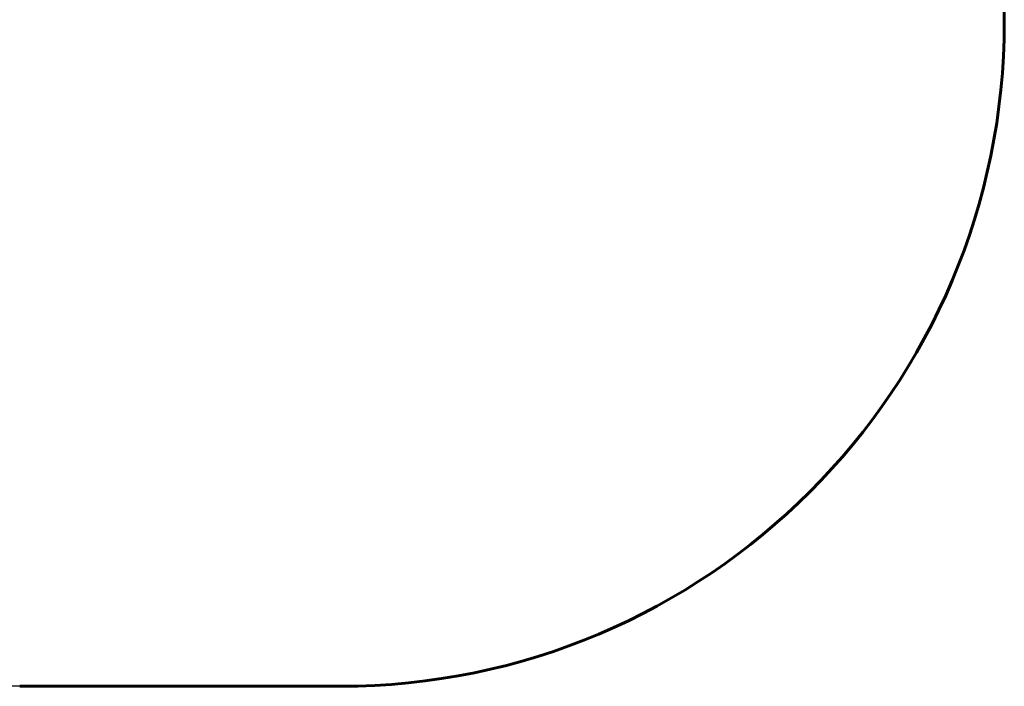
# Model space of a CAD drawing. Units: millimetres. Extents: x 1909 to 6445, y 4650 to 10954.
# Drawn here: x 4235 to 6445, y 4650 to 6145 of the extents above; entities that cross this region are included whole.
import ezdxf

# ---------------------------------------------------------------- set-up
doc = ezdxf.new("R2010")
doc.units = ezdxf.units.MM
doc.header["$LTSCALE"] = 42.5
doc.layers.add('Widoczne (ISO)', color=7, linetype='Continuous', lineweight=60)
doc.layers.add('Wymiar (ISO)', color=7, linetype='Continuous', lineweight=25)
doc.styles.add('tiff (ISO)', font='tahoma.ttf')
doc.dimstyles.new('tiff', dxfattribs={"dimscale": 42.5, "dimtxt": 4, "dimasz": 4, "dimexe": 3.175, "dimexo": 0, "dimgap": 0.762, "dimtad": 1, "dimdec": 0, "dimrnd": 1e-08, "dimzin": 0, "dimtxsty": 'tiff (ISO)', "dimblk": 'Filled-1', "dimcen": 0.09, "dimdle": 10, "dimclrd": 256, "dimclre": 256, "dimclrt": 256, "dimazin": 0, "dimtfac": 1, "dimtmove": 0, "dimatfit": 3, "dimfxl": 0, "dimtolj": 1, "dimtzin": 0, "dimlwd": 25, "dimlwe": 25, "dimarcsym": 0})

# ---------------------------------------------------------------- blocks, each defined once
blk = doc.blocks.new('Filled-1')
at = {"color": 0}
for p, q in [((0, 0), (-1, 0.25)), ((-1, 0.25), (-1, -0.25)), ((-1, 0), (0, 0)), ((-1, -0.25), (0, 0))]:
    blk.add_line(p, q, dxfattribs=at)
at = {"color": 0, "flags": 128}
blk.add_lwpolyline([(-1, -0.25), (0, 0), (-1, 0.25), (-1, -0.25)], dxfattribs=at)
at = {"color": 0}
blk.add_solid([(-1, -0.25), (0, 0), (-1, 0.25), (-1, -0.25)], dxfattribs=at)
blk = doc.blocks.new('*D4')
at = {"layer": 'Defpoints', "color": 0, "linetype": 'Continuous', "transparency": 16777216}
for p in [(2121.3, 10150.4), (4234.7, 10150.4), (4234.7, 4650.4)]:
    blk.add_point(p, dxfattribs=at)
at = {"layer": 'Wymiar (ISO)', "linetype": 'Continuous', "lineweight": 25, "transparency": 16777216}
for p, q in [((4234.7, 10150.4), (1986.4, 10150.4)), ((2121.3, 4820.4), (2121.3, 9980.4)), ((4234.7, 4650.4), (1986.4, 4650.4))]:
    blk.add_line(p, q, dxfattribs=at)
at = {"layer": 'Wymiar (ISO)', "linetype": 'Continuous', "lineweight": 25, "transparency": 16777216, "xscale": 170, "yscale": 170, "zscale": 170}
for p, rotation in [((2121.3, 10150.4), 90), ((2121.3, 4650.4), 270)]:
    blk.add_blockref('Filled-1', p, dxfattribs=dict(at, rotation=rotation))
at = {"layer": 'Wymiar (ISO)', "linetype": 'Continuous', "lineweight": 25, "transparency": 16777216, "insert": (1912, 7156.9), "char_height": 170, "attachment_point": 1, "rotation": 90, "style": 'tiff (ISO)'}
blk.add_mtext('\\A1;5500', dxfattribs=at)

msp = doc.modelspace()

# ---------------------------------------------------------------- linework, layer by layer
at = {"layer": 'Widoczne (ISO)'}
for p, q in [((6445, 8660.4), (6445, 6140.4)), ((4955, 4650.4), (4234.7, 4650.4))]:
    msp.add_line(p, q, dxfattribs=at)
msp.add_arc((4955, 6140.4), 1490, 270, 0, dxfattribs=at)

# ---------------------------------------------------------------- dimensions: what is measured, and where the dimension line sits
at = {"layer": 'Wymiar (ISO)', "linetype": 'Continuous', "lineweight": 25}
dim = msp.add_linear_dim(base=(2121.3, 10150.4), p1=(4234.7, 4650.4), p2=(4234.7, 10150.4), angle=90, dimstyle='tiff', override={"dimdec": 0, "dimtp": 0, "dimtm": 0, "dimtdec": 2, "dimtofl": 0, "dimatfit": 1}, dxfattribs=at)
dim.commit()
dim.dimension.update_dxf_attribs({"geometry": '*D4', "text_midpoint": (2121.3, 7400.4), "dimtype": 160})

doc.saveas('drawing.dxf')
